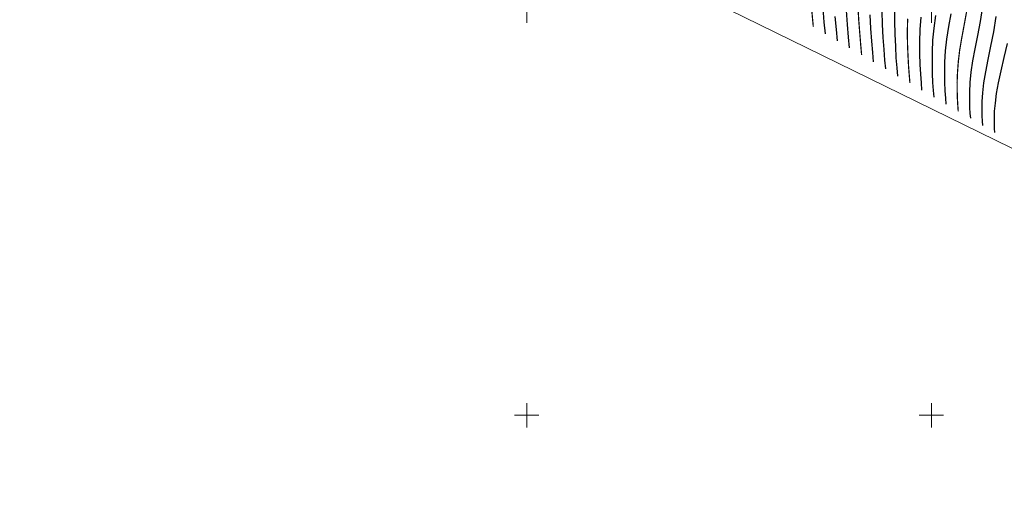
# Model space of a CAD drawing. Units: feet. Extents: x -1455 to 12004, y -2639 to 2021.
# Drawn here: x 1102 to 1223, y -1628 to -1570 of the extents above; entities that cross this region are included whole.
import ezdxf

# ---------------------------------------------------------------- set-up
doc = ezdxf.new("R2010")
doc.units = ezdxf.units.FT
doc.header["$MEASUREMENT"] = 0
doc.linetypes.add('CONTI', pattern=[0])
doc.layers.add('GOR_B0', color=14, linetype='CONTI')
doc.layers.add('GORIZ0', color=9, linetype='CONTI')
for name, color, linetype, lineweight in [('GOR_B0_Ном._пера__250', 250, 'Continuous', 18), ('KNT_R0_Ном._пера__250', 250, 'Continuous', 18), ('SETKR_Ном._пера__250', 250, 'Continuous', 18)]:
    doc.layers.add(name, color=color, linetype=linetype, lineweight=lineweight)

msp = doc.modelspace()

# ---------------------------------------------------------------- linework, layer by layer
at = {"layer": 'GOR_B0', "color": 14, "const_width": 0.15}
for points in [[(1199.89, -1571.17), (1199.76, -1569.81), (1199.62, -1568.2), (1199.47, -1566.42)], [(1205.86, -1574.66), (1205.75, -1573.42), (1205.63, -1571.94), (1205.5, -1570.29), (1205.4, -1568.52)], [(1217.8, -1581.63), (1217.75, -1580.96), (1217.7, -1580.13), (1217.67, -1579.16), (1217.66, -1578.05), (1217.71, -1576.83), (1217.81, -1575.49), (1217.98, -1574.05), (1218.24, -1572.53), (1218.54, -1570.92), (1218.85, -1569.23)], [(1211.83, -1578.14), (1211.75, -1577.19), (1211.66, -1576.04), (1211.59, -1574.72), (1211.53, -1573.29), (1211.51, -1571.77), (1211.55, -1570.2)]]:
    msp.add_lwpolyline(points, dxfattribs=at)
at = {"layer": 'GOR_B0_Ном._пера__250', "color": 250, "linetype": 'Continuous', "lineweight": 18}
for points in [[(1199.89, -1571.16), (1199.76, -1569.8), (1199.62, -1568.19), (1199.47, -1566.41)], [(1217.8, -1581.62), (1217.75, -1580.95), (1217.7, -1580.12), (1217.67, -1579.15), (1217.66, -1578.04), (1217.71, -1576.82), (1217.81, -1575.48), (1217.98, -1574.04), (1218.24, -1572.52), (1218.54, -1570.91), (1218.85, -1569.22)]]:
    msp.add_lwpolyline(points, dxfattribs=at)
at = {"layer": 'GORIZ0', "color": 9}
for points in [[(1201.38, -1572.04), (1201.25, -1570.6), (1201.1, -1568.87)], [(1204.37, -1573.78), (1204.25, -1572.48), (1204.12, -1570.92), (1203.98, -1569.18)], [(1208.84, -1576.4), (1208.75, -1575.3), (1208.65, -1573.99), (1208.54, -1572.5), (1208.46, -1570.9), (1208.42, -1569.24)], [(1210.34, -1577.27), (1210.25, -1576.25), (1210.15, -1575.01), (1210.07, -1573.61), (1210, -1572.09), (1209.96, -1570.5), (1209.98, -1568.88)], [(1220.79, -1568.68), (1220.5, -1570.52), (1220.17, -1572.25), (1219.84, -1573.89), (1219.57, -1575.41), (1219.37, -1576.81), (1219.25, -1578.09), (1219.2, -1579.25), (1219.19, -1580.27), (1219.21, -1581.15), (1219.25, -1581.9), (1219.3, -1582.5)], [(1202.87, -1572.91), (1202.75, -1571.54), (1202.61, -1569.9)], [(1207.35, -1575.53), (1207.25, -1574.36), (1207.14, -1572.97), (1207.02, -1571.39), (1206.93, -1569.71)], [(1213.32, -1579.01), (1213.25, -1578.13), (1213.17, -1577.06), (1213.11, -1575.83), (1213.06, -1574.48), (1213.06, -1573.03), (1213.11, -1571.53), (1213.23, -1569.99)], [(1214.82, -1579.88), (1214.75, -1579.07), (1214.68, -1578.08), (1214.63, -1576.94), (1214.6, -1575.67), (1214.61, -1574.3), (1214.68, -1572.85), (1214.81, -1571.35), (1215.03, -1569.81)], [(1216.31, -1580.75), (1216.25, -1580.01), (1216.19, -1579.11), (1216.15, -1578.05), (1216.13, -1576.86), (1216.16, -1575.56), (1216.24, -1574.17), (1216.4, -1572.7), (1216.63, -1571.17), (1216.92, -1569.58)], [(1222.45, -1569.91), (1222.14, -1571.81), (1221.79, -1573.59), (1221.44, -1575.24), (1221.15, -1576.76), (1220.94, -1578.13), (1220.8, -1579.36), (1220.73, -1580.44), (1220.71, -1581.38), (1220.72, -1582.18), (1220.75, -1582.84), (1220.79, -1583.37)], [(1223.84, -1573.25), (1223.43, -1574.97), (1223.05, -1576.61), (1222.73, -1578.11), (1222.5, -1579.45), (1222.35, -1580.62), (1222.26, -1581.63), (1222.23, -1582.49), (1222.23, -1583.2), (1222.25, -1583.78), (1222.28, -1584.24)]]:
    msp.add_lwpolyline(points, dxfattribs=at)
at = {"layer": 'KNT_R0_Ном._пера__250', "color": 250, "linetype": 'Continuous', "lineweight": 18}
msp.add_lwpolyline([(1120.9, -1486.63), (1115.72, -1489.26), (1115.15, -1502.76), (1108.09, -1519.61), (1103.44, -1546.99), (1101.83, -1557.54), (1118.13, -1556.72), (1121.86, -1556.44), (1129.67, -1553.77), (1135.18, -1554.27), (1152.54, -1550.94), (1232.08, -1589.93), (1260.88, -1594.85), (1277.46, -1628.37), (1320.44755, -1615.66037)], dxfattribs=at)
at = {"layer": 'SETKR_Ном._пера__250', "color": 250, "linetype": 'Continuous', "lineweight": 18}
for p, q in [((1164.48, -1570.71), (1164.48, -1567.71)), ((1214.48, -1570.71), (1214.48, -1567.71)), ((1164.48, -1620.71), (1164.48, -1617.71)), ((1214.48, -1620.71), (1214.48, -1617.71)), ((1162.98, -1619.21), (1165.98, -1619.21)), ((1212.98, -1619.21), (1215.98, -1619.21))]:
    msp.add_line(p, q, dxfattribs=at)

doc.saveas('drawing.dxf')
